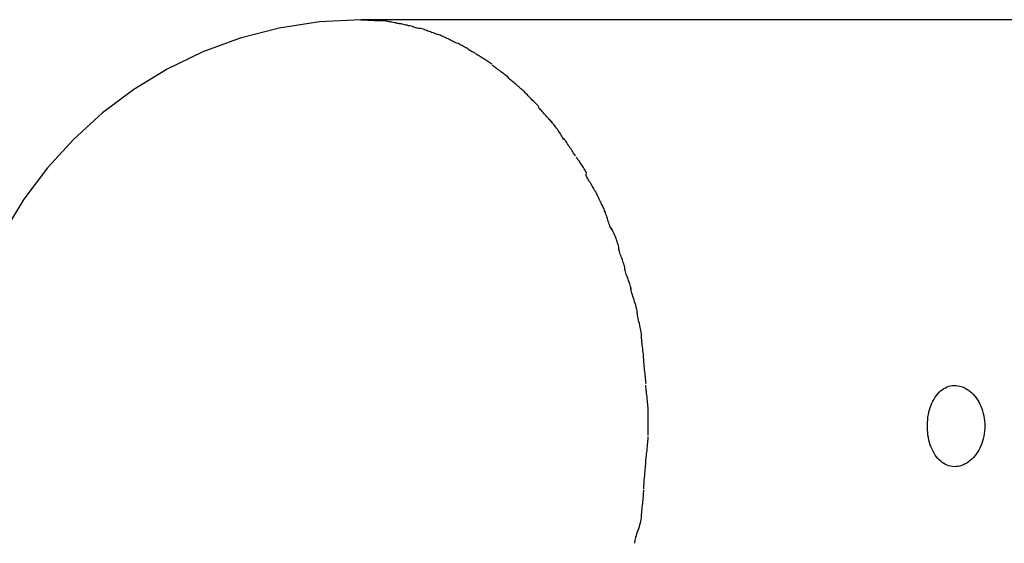
# Model space of a CAD drawing. Extents: x -55 to 55, y -7 to 7.
# Drawn here: x 9 to 10, y 3 to 4 of the extents above; entities that cross this region are included whole.
import ezdxf

# ---------------------------------------------------------------- set-up
doc = ezdxf.new("R2010")
doc.units = 0
doc.layers.get('0').update_dxf_attribs({"linetype": 'CONTINUOUS'})

msp = doc.modelspace()

# ---------------------------------------------------------------- linework, layer by layer
at = {"color": 0}
for points in [[(9.0942, 4.2522), (9.0942, 4.2522), (9.0226, 4.2485), (8.9532, 4.2378), (8.8861, 4.2205), (8.8219, 4.1969), (8.7606, 4.1673), (8.7029, 4.1322), (8.649, 4.0918), (8.5993, 4.0466), (8.5539, 3.9967), (8.5135, 3.9428), (8.4783, 3.885)], [(9.0942, 4.2522), (9.0942, 4.2522), (9.0226, 4.2485), (8.9532, 4.2378), (8.8861, 4.2205), (8.8219, 4.1969), (8.7606, 4.1673), (8.7029, 4.1322), (8.649, 4.0918), (8.5993, 4.0466), (8.5539, 3.9967), (8.5135, 3.9428), (8.4783, 3.885)], [(17.2309, 4.2523), (9.0942, 4.2523)], [(9.0942, 4.2523), (9.1286, 4.2505)], [(9.1628, 4.2452), (9.1628, 4.2452), (9.1607, 4.2454), (9.1588, 4.2457), (9.1566, 4.246), (9.1545, 4.2466), (9.1521, 4.2469), (9.15, 4.2475), (9.1477, 4.2479), (9.1456, 4.2485), (9.1432, 4.2488), (9.1411, 4.2492), (9.1388, 4.2495), (9.1367, 4.25), (9.1345, 4.2502), (9.1324, 4.2505), (9.1305, 4.2506), (9.1287, 4.2508)], [(9.1628, 4.2452), (9.1628, 4.2452), (9.1607, 4.2454), (9.1588, 4.2457), (9.1566, 4.246), (9.1545, 4.2466), (9.1521, 4.2469), (9.15, 4.2475), (9.1477, 4.2479), (9.1456, 4.2485), (9.1432, 4.2488), (9.1411, 4.2492), (9.1388, 4.2495), (9.1367, 4.25), (9.1345, 4.2502), (9.1324, 4.2505), (9.1305, 4.2506), (9.1287, 4.2508)], [(9.1954, 4.2369), (9.1954, 4.2369), (9.1933, 4.2373), (9.1914, 4.2379), (9.1893, 4.2385), (9.1873, 4.2391), (9.185, 4.2397), (9.1829, 4.2403), (9.1806, 4.2409), (9.1785, 4.2416), (9.1761, 4.242), (9.174, 4.2426), (9.1718, 4.2431), (9.1697, 4.2437), (9.1676, 4.244), (9.1655, 4.2446), (9.1636, 4.2449), (9.1618, 4.2454)], [(9.1954, 4.2369), (9.1954, 4.2369), (9.1933, 4.2373), (9.1914, 4.2379), (9.1893, 4.2385), (9.1873, 4.2391), (9.185, 4.2397), (9.1829, 4.2403), (9.1806, 4.2409), (9.1785, 4.2416), (9.1761, 4.242), (9.174, 4.2426), (9.1718, 4.2431), (9.1697, 4.2437), (9.1676, 4.244), (9.1655, 4.2446), (9.1636, 4.2449), (9.1618, 4.2454)], [(9.2287, 4.2263), (9.2287, 4.2263), (9.2266, 4.2268), (9.2246, 4.2274), (9.2225, 4.228), (9.2206, 4.2288), (9.2183, 4.2294), (9.2162, 4.2303), (9.2141, 4.2311), (9.212, 4.232), (9.2097, 4.2326), (9.2076, 4.2335), (9.2055, 4.2343), (9.2034, 4.2352), (9.2013, 4.2358), (9.1992, 4.2365), (9.1972, 4.2371), (9.1954, 4.2379)], [(9.2287, 4.2263), (9.2287, 4.2263), (9.2266, 4.2268), (9.2246, 4.2274), (9.2225, 4.228), (9.2206, 4.2288), (9.2183, 4.2294), (9.2162, 4.2303), (9.2141, 4.2311), (9.212, 4.232), (9.2097, 4.2326), (9.2076, 4.2335), (9.2055, 4.2343), (9.2034, 4.2352), (9.2013, 4.2358), (9.1992, 4.2365), (9.1972, 4.2371), (9.1954, 4.2379)], [(9.2607, 4.2111), (9.2607, 4.2111), (9.2588, 4.2119), (9.257, 4.2128), (9.2549, 4.2137), (9.253, 4.2148), (9.2509, 4.2157), (9.2488, 4.2169), (9.2467, 4.2179), (9.2447, 4.2191), (9.2426, 4.22), (9.2405, 4.221), (9.2384, 4.2219), (9.2364, 4.223), (9.2343, 4.2238), (9.2324, 4.2247), (9.2306, 4.2254), (9.229, 4.2262)], [(9.2607, 4.2111), (9.2607, 4.2111), (9.2588, 4.2119), (9.257, 4.2128), (9.2549, 4.2137), (9.253, 4.2148), (9.2509, 4.2157), (9.2488, 4.2169), (9.2467, 4.2179), (9.2447, 4.2191), (9.2426, 4.22), (9.2405, 4.221), (9.2384, 4.2219), (9.2364, 4.223), (9.2343, 4.2238), (9.2324, 4.2247), (9.2306, 4.2254), (9.229, 4.2262)], [(9.2911, 4.1944), (9.2911, 4.1944), (9.2894, 4.1952), (9.2878, 4.1961), (9.286, 4.1971), (9.2843, 4.1983), (9.2822, 4.1994), (9.2804, 4.2006), (9.2784, 4.2018), (9.2766, 4.203), (9.2745, 4.2041), (9.2724, 4.2053), (9.2703, 4.2065), (9.2685, 4.2077), (9.2664, 4.2086), (9.2646, 4.2098), (9.2628, 4.2107), (9.2611, 4.2118)], [(9.2911, 4.1944), (9.2911, 4.1944), (9.2894, 4.1952), (9.2878, 4.1961), (9.286, 4.1971), (9.2843, 4.1983), (9.2822, 4.1994), (9.2804, 4.2006), (9.2784, 4.2018), (9.2766, 4.203), (9.2745, 4.2041), (9.2724, 4.2053), (9.2703, 4.2065), (9.2685, 4.2077), (9.2664, 4.2086), (9.2646, 4.2098), (9.2628, 4.2107), (9.2611, 4.2118)], [(9.3202, 4.1754), (9.3202, 4.1754), (9.3184, 4.1766), (9.3168, 4.1778), (9.315, 4.179), (9.3133, 4.1802), (9.3113, 4.1814), (9.3095, 4.1826), (9.3077, 4.1838), (9.3059, 4.1851), (9.3039, 4.1861), (9.3021, 4.1873), (9.3003, 4.1885), (9.2985, 4.1897), (9.2967, 4.1906), (9.2949, 4.1918), (9.2932, 4.1927), (9.2917, 4.1939)], [(9.3202, 4.1754), (9.3202, 4.1754), (9.3184, 4.1766), (9.3168, 4.1778), (9.315, 4.179), (9.3133, 4.1802), (9.3113, 4.1814), (9.3095, 4.1826), (9.3077, 4.1838), (9.3059, 4.1851), (9.3039, 4.1861), (9.3021, 4.1873), (9.3003, 4.1885), (9.2985, 4.1897), (9.2967, 4.1906), (9.2949, 4.1918), (9.2932, 4.1927), (9.2917, 4.1939)], [(9.3492, 4.1526), (9.3492, 4.1526), (9.3476, 4.1535), (9.3461, 4.1547), (9.3443, 4.1559), (9.3426, 4.1574), (9.3406, 4.1588), (9.3387, 4.1603), (9.3366, 4.1618), (9.3348, 4.1633), (9.3327, 4.1647), (9.3307, 4.1662), (9.3288, 4.1676), (9.327, 4.1691), (9.3252, 4.1703), (9.3235, 4.1716), (9.322, 4.1727), (9.3207, 4.1739)], [(9.3492, 4.1526), (9.3492, 4.1526), (9.3476, 4.1535), (9.3461, 4.1547), (9.3443, 4.1559), (9.3426, 4.1574), (9.3406, 4.1588), (9.3387, 4.1603), (9.3366, 4.1618), (9.3348, 4.1633), (9.3327, 4.1647), (9.3307, 4.1662), (9.3288, 4.1676), (9.327, 4.1691), (9.3252, 4.1703), (9.3235, 4.1716), (9.322, 4.1727), (9.3207, 4.1739)], [(9.3748, 4.129), (9.3748, 4.129), (9.3731, 4.1304), (9.3716, 4.1319), (9.3698, 4.1334), (9.3683, 4.1349), (9.3665, 4.1364), (9.3648, 4.1379), (9.363, 4.1394), (9.3614, 4.141), (9.3596, 4.1424), (9.3578, 4.1439), (9.356, 4.1453), (9.3544, 4.1468), (9.3526, 4.148), (9.3511, 4.1493), (9.3496, 4.1505), (9.3482, 4.1518)], [(9.3748, 4.129), (9.3748, 4.129), (9.3731, 4.1304), (9.3716, 4.1319), (9.3698, 4.1334), (9.3683, 4.1349), (9.3665, 4.1364), (9.3648, 4.1379), (9.363, 4.1394), (9.3614, 4.141), (9.3596, 4.1424), (9.3578, 4.1439), (9.356, 4.1453), (9.3544, 4.1468), (9.3526, 4.148), (9.3511, 4.1493), (9.3496, 4.1505), (9.3482, 4.1518)], [(9.4011, 4.1027), (9.4011, 4.1027), (9.3997, 4.1038), (9.3984, 4.1052), (9.3967, 4.1067), (9.3952, 4.1084), (9.3933, 4.1101), (9.3915, 4.1119), (9.3897, 4.1137), (9.3879, 4.1158), (9.3859, 4.1176), (9.3841, 4.1194), (9.3823, 4.1212), (9.3806, 4.1231), (9.3789, 4.1246), (9.3774, 4.1263), (9.376, 4.1277), (9.3749, 4.1291)], [(9.4011, 4.1027), (9.4011, 4.1027), (9.3997, 4.1038), (9.3984, 4.1052), (9.3967, 4.1067), (9.3952, 4.1084), (9.3933, 4.1101), (9.3915, 4.1119), (9.3897, 4.1137), (9.3879, 4.1158), (9.3859, 4.1176), (9.3841, 4.1194), (9.3823, 4.1212), (9.3806, 4.1231), (9.3789, 4.1246), (9.3774, 4.1263), (9.376, 4.1277), (9.3749, 4.1291)], [(9.4238, 4.0757), (9.4238, 4.0757), (9.4223, 4.0769), (9.421, 4.0783), (9.4195, 4.0798), (9.4181, 4.0815), (9.4164, 4.0831), (9.4149, 4.0849), (9.4133, 4.0867), (9.4118, 4.0886), (9.41, 4.0903), (9.4085, 4.0921), (9.4069, 4.0938), (9.4054, 4.0956), (9.4039, 4.0971), (9.4024, 4.0988), (9.4011, 4.1002), (9.3999, 4.1016)], [(9.4238, 4.0757), (9.4238, 4.0757), (9.4223, 4.0769), (9.421, 4.0783), (9.4195, 4.0798), (9.4181, 4.0815), (9.4164, 4.0831), (9.4149, 4.0849), (9.4133, 4.0867), (9.4118, 4.0886), (9.41, 4.0903), (9.4085, 4.0921), (9.4069, 4.0938), (9.4054, 4.0956), (9.4039, 4.0971), (9.4024, 4.0988), (9.4011, 4.1002), (9.3999, 4.1016)], [(9.4439, 4.0458), (9.4439, 4.0458), (9.4428, 4.0475), (9.4418, 4.0494), (9.4406, 4.0513), (9.4396, 4.0534), (9.4382, 4.0553), (9.437, 4.0574), (9.4356, 4.0595), (9.4344, 4.0616), (9.4329, 4.0634), (9.4314, 4.0655), (9.4299, 4.0674), (9.4287, 4.0694), (9.4272, 4.071), (9.4259, 4.0727), (9.4245, 4.0742), (9.4233, 4.0757)], [(9.4439, 4.0458), (9.4439, 4.0458), (9.4428, 4.0475), (9.4418, 4.0494), (9.4406, 4.0513), (9.4396, 4.0534), (9.4382, 4.0553), (9.437, 4.0574), (9.4356, 4.0595), (9.4344, 4.0616), (9.4329, 4.0634), (9.4314, 4.0655), (9.4299, 4.0674), (9.4287, 4.0694), (9.4272, 4.071), (9.4259, 4.0727), (9.4245, 4.0742), (9.4233, 4.0757)], [(9.4643, 4.0178), (9.4643, 4.0178), (9.4631, 4.0192), (9.4621, 4.0208), (9.4609, 4.0225), (9.4597, 4.0244), (9.4582, 4.0262), (9.457, 4.0283), (9.4556, 4.0304), (9.4544, 4.0325), (9.4529, 4.0343), (9.4516, 4.0364), (9.4502, 4.0383), (9.449, 4.0404), (9.4478, 4.0422), (9.4466, 4.044), (9.4456, 4.0455), (9.4447, 4.0472)], [(9.4643, 4.0178), (9.4643, 4.0178), (9.4631, 4.0192), (9.4621, 4.0208), (9.4609, 4.0225), (9.4597, 4.0244), (9.4582, 4.0262), (9.457, 4.0283), (9.4556, 4.0304), (9.4544, 4.0325), (9.4529, 4.0343), (9.4516, 4.0364), (9.4502, 4.0383), (9.449, 4.0404), (9.4478, 4.0422), (9.4466, 4.044), (9.4456, 4.0455), (9.4447, 4.0472)], [(9.4837, 3.9871), (9.4837, 3.9871), (9.4829, 3.9885), (9.4822, 3.9901), (9.4813, 3.9918), (9.4804, 3.9936), (9.4792, 3.9954), (9.478, 3.9973), (9.4767, 3.9991), (9.4755, 4.0012), (9.474, 4.003), (9.4728, 4.005), (9.4714, 4.0068), (9.4702, 4.0088), (9.4689, 4.0104), (9.4677, 4.0122), (9.4666, 4.0138), (9.4657, 4.0155)], [(9.4837, 3.9871), (9.4837, 3.9871), (9.4829, 3.9885), (9.4822, 3.9901), (9.4813, 3.9918), (9.4804, 3.9936), (9.4792, 3.9954), (9.478, 3.9973), (9.4767, 3.9991), (9.4755, 4.0012), (9.474, 4.003), (9.4728, 4.005), (9.4714, 4.0068), (9.4702, 4.0088), (9.4689, 4.0104), (9.4677, 4.0122), (9.4666, 4.0138), (9.4657, 4.0155)], [(9.498, 3.9562), (9.498, 3.9562), (9.4972, 3.9577), (9.4965, 3.9593), (9.4956, 3.9611), (9.4947, 3.963), (9.4935, 3.9648), (9.4923, 3.9669), (9.4911, 3.9689), (9.4899, 3.971), (9.4885, 3.9728), (9.4873, 3.9749), (9.4861, 3.9769), (9.485, 3.979), (9.4839, 3.9808), (9.483, 3.9827), (9.4823, 3.9844), (9.4818, 3.9862)], [(9.498, 3.9562), (9.498, 3.9562), (9.4972, 3.9577), (9.4965, 3.9593), (9.4956, 3.9611), (9.4947, 3.963), (9.4935, 3.9648), (9.4923, 3.9669), (9.4911, 3.9689), (9.4899, 3.971), (9.4885, 3.9728), (9.4873, 3.9749), (9.4861, 3.9769), (9.485, 3.979), (9.4839, 3.9808), (9.483, 3.9827), (9.4823, 3.9844), (9.4818, 3.9862)], [(9.5136, 3.9251), (9.5136, 3.9251), (9.5128, 3.9266), (9.5121, 3.9284), (9.5112, 3.9302), (9.5104, 3.9323), (9.5092, 3.9343), (9.5083, 3.9364), (9.5072, 3.9385), (9.5063, 3.9408), (9.5051, 3.9428), (9.5042, 3.9449), (9.5031, 3.947), (9.5022, 3.9491), (9.5013, 3.9509), (9.5005, 3.9529), (9.4998, 3.9547), (9.4993, 3.9565)], [(9.5136, 3.9251), (9.5136, 3.9251), (9.5128, 3.9266), (9.5121, 3.9284), (9.5112, 3.9302), (9.5104, 3.9323), (9.5092, 3.9343), (9.5083, 3.9364), (9.5072, 3.9385), (9.5063, 3.9408), (9.5051, 3.9428), (9.5042, 3.9449), (9.5031, 3.947), (9.5022, 3.9491), (9.5013, 3.9509), (9.5005, 3.9529), (9.4998, 3.9547), (9.4993, 3.9565)], [(9.5262, 3.8905), (9.5262, 3.8905), (9.5254, 3.8917), (9.5248, 3.8933), (9.5239, 3.8951), (9.5233, 3.8973), (9.5224, 3.8996), (9.5215, 3.902), (9.5206, 3.9046), (9.52, 3.9073), (9.5191, 3.9097), (9.5182, 3.9124), (9.5173, 3.9148), (9.5165, 3.9172), (9.5156, 3.9192), (9.515, 3.9212), (9.5144, 3.9228), (9.5139, 3.9243)], [(9.5262, 3.8905), (9.5262, 3.8905), (9.5254, 3.8917), (9.5248, 3.8933), (9.5239, 3.8951), (9.5233, 3.8973), (9.5224, 3.8996), (9.5215, 3.902), (9.5206, 3.9046), (9.52, 3.9073), (9.5191, 3.9097), (9.5182, 3.9124), (9.5173, 3.9148), (9.5165, 3.9172), (9.5156, 3.9192), (9.515, 3.9212), (9.5144, 3.9228), (9.5139, 3.9243)], [(9.5392, 3.8581), (9.5392, 3.8581), (9.539, 3.8593), (9.5387, 3.861), (9.5382, 3.8629), (9.5376, 3.8651), (9.5367, 3.8674), (9.5359, 3.87), (9.5349, 3.8727), (9.534, 3.8754), (9.5328, 3.8779), (9.5318, 3.8806), (9.5306, 3.883), (9.5297, 3.8856), (9.5287, 3.8877), (9.5278, 3.8897), (9.527, 3.8914), (9.5264, 3.8929)], [(9.5392, 3.8581), (9.5392, 3.8581), (9.539, 3.8593), (9.5387, 3.861), (9.5382, 3.8629), (9.5376, 3.8651), (9.5367, 3.8674), (9.5359, 3.87), (9.5349, 3.8727), (9.534, 3.8754), (9.5328, 3.8779), (9.5318, 3.8806), (9.5306, 3.883), (9.5297, 3.8856), (9.5287, 3.8877), (9.5278, 3.8897), (9.527, 3.8914), (9.5264, 3.8929)], [(9.5491, 3.8243), (9.5491, 3.8243), (9.5489, 3.8256), (9.5486, 3.8273), (9.548, 3.8292), (9.5474, 3.8314), (9.5465, 3.8336), (9.5458, 3.836), (9.5449, 3.8384), (9.5441, 3.8411), (9.543, 3.8435), (9.5421, 3.8459), (9.5412, 3.8482), (9.5406, 3.8506), (9.5399, 3.8527), (9.5394, 3.8547), (9.5391, 3.8563), (9.5391, 3.8579)], [(9.5491, 3.8243), (9.5491, 3.8243), (9.5489, 3.8256), (9.5486, 3.8273), (9.548, 3.8292), (9.5474, 3.8314), (9.5465, 3.8336), (9.5458, 3.836), (9.5449, 3.8384), (9.5441, 3.8411), (9.543, 3.8435), (9.5421, 3.8459), (9.5412, 3.8482), (9.5406, 3.8506), (9.5399, 3.8527), (9.5394, 3.8547), (9.5391, 3.8563), (9.5391, 3.8579)], [(9.5603, 3.7873), (9.5603, 3.7873), (9.5601, 3.7887), (9.5597, 3.7905), (9.5591, 3.7925), (9.5585, 3.7949), (9.5576, 3.7973), (9.5567, 3.7999), (9.5556, 3.8026), (9.5547, 3.8053), (9.5535, 3.8079), (9.5526, 3.8106), (9.5517, 3.8131), (9.5509, 3.8157), (9.5502, 3.8179), (9.5497, 3.8201), (9.5493, 3.8219), (9.5493, 3.8236)], [(9.5603, 3.7873), (9.5603, 3.7873), (9.5601, 3.7887), (9.5597, 3.7905), (9.5591, 3.7925), (9.5585, 3.7949), (9.5576, 3.7973), (9.5567, 3.7999), (9.5556, 3.8026), (9.5547, 3.8053), (9.5535, 3.8079), (9.5526, 3.8106), (9.5517, 3.8131), (9.5509, 3.8157), (9.5502, 3.8179), (9.5497, 3.8201), (9.5493, 3.8219), (9.5493, 3.8236)], [(9.5707, 3.7492), (9.5707, 3.7492), (9.5705, 3.7506), (9.5701, 3.7526), (9.5695, 3.7548), (9.5689, 3.7574), (9.568, 3.7601), (9.5671, 3.763), (9.566, 3.766), (9.5651, 3.7692), (9.5639, 3.7722), (9.563, 3.7752), (9.5621, 3.778), (9.5613, 3.7809), (9.5606, 3.7833), (9.5601, 3.7856), (9.5597, 3.7876), (9.5597, 3.7893)], [(9.5707, 3.7492), (9.5707, 3.7492), (9.5705, 3.7506), (9.5701, 3.7526), (9.5695, 3.7548), (9.5689, 3.7574), (9.568, 3.7601), (9.5671, 3.763), (9.566, 3.766), (9.5651, 3.7692), (9.5639, 3.7722), (9.563, 3.7752), (9.5621, 3.778), (9.5613, 3.7809), (9.5606, 3.7833), (9.5601, 3.7856), (9.5597, 3.7876), (9.5597, 3.7893)], [(9.5782, 3.7081), (9.5782, 3.7081), (9.578, 3.7096), (9.5778, 3.7116), (9.5773, 3.7138), (9.5769, 3.7164), (9.5762, 3.7191), (9.5756, 3.7221), (9.575, 3.7251), (9.5744, 3.7284), (9.5735, 3.7314), (9.5729, 3.7346), (9.5723, 3.7375), (9.5718, 3.7404), (9.5712, 3.7429), (9.5709, 3.7452), (9.5707, 3.7472), (9.5707, 3.749)], [(9.5782, 3.7081), (9.5782, 3.7081), (9.578, 3.7096), (9.5778, 3.7116), (9.5773, 3.7138), (9.5769, 3.7164), (9.5762, 3.7191), (9.5756, 3.7221), (9.575, 3.7251), (9.5744, 3.7284), (9.5735, 3.7314), (9.5729, 3.7346), (9.5723, 3.7375), (9.5718, 3.7404), (9.5712, 3.7429), (9.5709, 3.7452), (9.5707, 3.7472), (9.5707, 3.749)], [(9.5818, 3.6675), (9.5818, 3.6675), (9.5816, 3.669), (9.5815, 3.671), (9.5812, 3.6733), (9.5811, 3.6761), (9.5807, 3.6789), (9.5804, 3.6819), (9.5801, 3.6851), (9.5798, 3.6884), (9.5793, 3.6914), (9.579, 3.6947), (9.5787, 3.6977), (9.5784, 3.7007), (9.5781, 3.7032), (9.578, 3.7056), (9.5779, 3.7076), (9.5779, 3.7094)], [(9.5818, 3.6675), (9.5818, 3.6675), (9.5816, 3.669), (9.5815, 3.671), (9.5812, 3.6733), (9.5811, 3.6761), (9.5807, 3.6789), (9.5804, 3.6819), (9.5801, 3.6851), (9.5798, 3.6884), (9.5793, 3.6914), (9.579, 3.6947), (9.5787, 3.6977), (9.5784, 3.7007), (9.5781, 3.7032), (9.578, 3.7056), (9.5779, 3.7076), (9.5779, 3.7094)], [(9.5857, 3.6244), (9.5857, 3.6244), (9.5855, 3.6259), (9.5854, 3.628), (9.5851, 3.6304), (9.585, 3.6332), (9.5846, 3.6361), (9.5843, 3.6392), (9.584, 3.6425), (9.5837, 3.6458), (9.5832, 3.649), (9.5829, 3.6523), (9.5826, 3.6553), (9.5823, 3.6583), (9.582, 3.6609), (9.5818, 3.6634), (9.5817, 3.6655), (9.5817, 3.6673)], [(9.5857, 3.6244), (9.5857, 3.6244), (9.5855, 3.6259), (9.5854, 3.628), (9.5851, 3.6304), (9.585, 3.6332), (9.5846, 3.6361), (9.5843, 3.6392), (9.584, 3.6425), (9.5837, 3.6458), (9.5832, 3.649), (9.5829, 3.6523), (9.5826, 3.6553), (9.5823, 3.6583), (9.582, 3.6609), (9.5818, 3.6634), (9.5817, 3.6655), (9.5817, 3.6673)], [(9.5895, 3.5791), (9.5895, 3.5791), (9.5893, 3.5813), (9.5892, 3.5838), (9.5889, 3.5865), (9.5888, 3.5895), (9.5884, 3.5925), (9.5881, 3.5956), (9.5878, 3.5987), (9.5875, 3.602), (9.587, 3.605), (9.5867, 3.608), (9.5864, 3.6108), (9.5861, 3.6137), (9.5858, 3.6161), (9.5856, 3.6184), (9.5855, 3.6204), (9.5855, 3.6222)], [(9.5895, 3.5791), (9.5895, 3.5791), (9.5893, 3.5813), (9.5892, 3.5838), (9.5889, 3.5865), (9.5888, 3.5895), (9.5884, 3.5925), (9.5881, 3.5956), (9.5878, 3.5987), (9.5875, 3.602), (9.587, 3.605), (9.5867, 3.608), (9.5864, 3.6108), (9.5861, 3.6137), (9.5858, 3.6161), (9.5856, 3.6184), (9.5855, 3.6204), (9.5855, 3.6222)], [(10.1697, 3.5518), (10.1696, 3.5475), (10.1693, 3.543), (10.1687, 3.5386), (10.1679, 3.5343), (10.1669, 3.53), (10.1658, 3.5258), (10.1644, 3.5217), (10.1629, 3.5178), (10.1611, 3.5139), (10.1591, 3.5103), (10.1571, 3.5069), (10.1548, 3.5035), (10.1525, 3.5004), (10.1499, 3.4975), (10.1473, 3.4949), (10.1446, 3.4924), (10.1418, 3.4903), (10.1388, 3.4882), (10.1358, 3.4865), (10.1327, 3.485), (10.1296, 3.4838), (10.1265, 3.483), (10.1234, 3.4823), (10.1201, 3.4819), (10.117, 3.4818), (10.1138, 3.482), (10.1107, 3.4825), (10.1077, 3.4833), (10.1047, 3.4844), (10.1018, 3.4856), (10.099, 3.4873), (10.0963, 3.4891), (10.0937, 3.4911), (10.0911, 3.4935), (10.0888, 3.496), (10.0864, 3.4988), (10.0843, 3.5018), (10.0822, 3.505), (10.0804, 3.5085), (10.0787, 3.512), (10.0771, 3.5156), (10.0757, 3.5195), (10.0745, 3.5236), (10.0734, 3.5276), (10.0725, 3.5319), (10.0717, 3.5362), (10.0712, 3.5406), (10.0709, 3.545), (10.0707, 3.5495), (10.0707, 3.5539), (10.0709, 3.5584), (10.0712, 3.5628), (10.0717, 3.5672), (10.0725, 3.5716), (10.0733, 3.5757), (10.0744, 3.5799), (10.0756, 3.5839), (10.077, 3.5877), (10.0786, 3.5915), (10.0802, 3.595), (10.0821, 3.5984), (10.084, 3.6017), (10.0862, 3.6047), (10.0885, 3.6075), (10.0909, 3.6101), (10.0935, 3.6125), (10.096, 3.6145), (10.0988, 3.6164), (10.1016, 3.618), (10.1045, 3.6193), (10.1075, 3.6204), (10.1106, 3.6211), (10.1137, 3.6217), (10.1168, 3.6219), (10.1199, 3.6219), (10.1231, 3.6215), (10.1264, 3.6208), (10.1295, 3.62), (10.1326, 3.6188), (10.1357, 3.6173), (10.1387, 3.6156), (10.1417, 3.6136), (10.1446, 3.6114), (10.1472, 3.6089), (10.1499, 3.6063), (10.1525, 3.6034), (10.1548, 3.6003), (10.1571, 3.5969), (10.1591, 3.5934), (10.1611, 3.5898), (10.1629, 3.586), (10.1644, 3.582), (10.1658, 3.5779), (10.1669, 3.5737), (10.1679, 3.5695), (10.1687, 3.5651), (10.1693, 3.5607), (10.1696, 3.5563), (10.1697, 3.5518)], [(9.5895, 3.5355), (9.5895, 3.5355), (9.5895, 3.5361), (9.5895, 3.537), (9.5895, 3.5379), (9.5895, 3.5389), (9.5895, 3.5398), (9.5895, 3.541), (9.5895, 3.5421), (9.5895, 3.5433), (9.5895, 3.5442), (9.5895, 3.5454), (9.5895, 3.5464), (9.5895, 3.5476), (9.5895, 3.5485), (9.5895, 3.5495), (9.5895, 3.5504), (9.5895, 3.5513), (9.5895, 3.5513), (9.5895, 3.5527), (9.5895, 3.5543), (9.5895, 3.5559), (9.5895, 3.5577), (9.5895, 3.5595), (9.5895, 3.5613), (9.5895, 3.5631), (9.5895, 3.5651), (9.5895, 3.5669), (9.5895, 3.5687), (9.5895, 3.5705), (9.5895, 3.5724), (9.5895, 3.574), (9.5895, 3.5758), (9.5895, 3.5774), (9.5895, 3.5791)], [(9.5895, 3.5355), (9.5895, 3.5355), (9.5895, 3.5361), (9.5895, 3.537), (9.5895, 3.5379), (9.5895, 3.5389), (9.5895, 3.5398), (9.5895, 3.541), (9.5895, 3.5421), (9.5895, 3.5433), (9.5895, 3.5442), (9.5895, 3.5454), (9.5895, 3.5464), (9.5895, 3.5476), (9.5895, 3.5485), (9.5895, 3.5495), (9.5895, 3.5504), (9.5895, 3.5513), (9.5895, 3.5513), (9.5895, 3.5527), (9.5895, 3.5543), (9.5895, 3.5559), (9.5895, 3.5577), (9.5895, 3.5595), (9.5895, 3.5613), (9.5895, 3.5631), (9.5895, 3.5651), (9.5895, 3.5669), (9.5895, 3.5687), (9.5895, 3.5705), (9.5895, 3.5724), (9.5895, 3.574), (9.5895, 3.5758), (9.5895, 3.5774), (9.5895, 3.5791)], [(9.5855, 3.4901), (9.5855, 3.4901), (9.5855, 3.4917), (9.5856, 3.4937), (9.5858, 3.4959), (9.5861, 3.4985), (9.5864, 3.5011), (9.5867, 3.5041), (9.587, 3.5071), (9.5875, 3.5103), (9.5878, 3.5133), (9.5881, 3.5166), (9.5884, 3.5196), (9.5888, 3.5228), (9.5889, 3.5256), (9.5892, 3.5285), (9.5893, 3.531), (9.5895, 3.5335)], [(9.5855, 3.4901), (9.5855, 3.4901), (9.5855, 3.4917), (9.5856, 3.4937), (9.5858, 3.4959), (9.5861, 3.4985), (9.5864, 3.5011), (9.5867, 3.5041), (9.587, 3.5071), (9.5875, 3.5103), (9.5878, 3.5133), (9.5881, 3.5166), (9.5884, 3.5196), (9.5888, 3.5228), (9.5889, 3.5256), (9.5892, 3.5285), (9.5893, 3.531), (9.5895, 3.5335)], [(9.5817, 3.443), (9.5817, 3.443), (9.5817, 3.4445), (9.5818, 3.4468), (9.5819, 3.4494), (9.5822, 3.4525), (9.5824, 3.4557), (9.5827, 3.4591), (9.583, 3.4627), (9.5835, 3.4665), (9.5838, 3.4701), (9.5841, 3.4737), (9.5844, 3.4771), (9.5848, 3.4805), (9.5849, 3.4834), (9.5852, 3.4862), (9.5853, 3.4885), (9.5855, 3.4903)], [(9.5817, 3.443), (9.5817, 3.443), (9.5817, 3.4445), (9.5818, 3.4468), (9.5819, 3.4494), (9.5822, 3.4525), (9.5824, 3.4557), (9.5827, 3.4591), (9.583, 3.4627), (9.5835, 3.4665), (9.5838, 3.4701), (9.5841, 3.4737), (9.5844, 3.4771), (9.5848, 3.4805), (9.5849, 3.4834), (9.5852, 3.4862), (9.5853, 3.4885), (9.5855, 3.4903)], [(9.578, 3.395), (9.578, 3.395), (9.578, 3.3972), (9.5781, 3.3997), (9.5782, 3.4024), (9.5785, 3.4054), (9.5788, 3.4084), (9.5791, 3.4116), (9.5794, 3.4149), (9.5799, 3.4182), (9.5802, 3.4212), (9.5805, 3.4245), (9.5808, 3.4276), (9.5812, 3.4308), (9.5813, 3.4336), (9.5816, 3.4364), (9.5817, 3.4389), (9.5819, 3.4414)], [(9.578, 3.395), (9.578, 3.395), (9.578, 3.3972), (9.5781, 3.3997), (9.5782, 3.4024), (9.5785, 3.4054), (9.5788, 3.4084), (9.5791, 3.4116), (9.5794, 3.4149), (9.5799, 3.4182), (9.5802, 3.4212), (9.5805, 3.4245), (9.5808, 3.4276), (9.5812, 3.4308), (9.5813, 3.4336), (9.5816, 3.4364), (9.5817, 3.4389), (9.5819, 3.4414)], [(9.5666, 3.3498), (9.5666, 3.3498), (9.5666, 3.352), (9.567, 3.3545), (9.5675, 3.3571), (9.5683, 3.3601), (9.5691, 3.363), (9.5701, 3.3661), (9.571, 3.3693), (9.5722, 3.3726), (9.5731, 3.3756), (9.5742, 3.3789), (9.5751, 3.3819), (9.5761, 3.3851), (9.5767, 3.3878), (9.5774, 3.3906), (9.5778, 3.3931), (9.578, 3.3955)], [(9.5666, 3.3498), (9.5666, 3.3498), (9.5666, 3.352), (9.567, 3.3545), (9.5675, 3.3571), (9.5683, 3.3601), (9.5691, 3.363), (9.5701, 3.3661), (9.571, 3.3693), (9.5722, 3.3726), (9.5731, 3.3756), (9.5742, 3.3789), (9.5751, 3.3819), (9.5761, 3.3851), (9.5767, 3.3878), (9.5774, 3.3906), (9.5778, 3.3931), (9.578, 3.3955)]]:
    msp.add_lwpolyline(points, dxfattribs=at)

doc.saveas('drawing.dxf')
